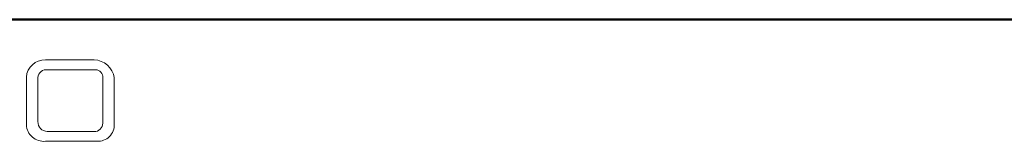
# Model space of a CAD drawing. Units: millimetres. Extents: x 10 to 416, y 10 to 287.
# Drawn here: x 65 to 158, y 275 to 287 of the extents above; entities that cross this region are included whole.
import ezdxf

# ---------------------------------------------------------------- set-up
doc = ezdxf.new("R2010")
doc.units = ezdxf.units.MM

msp = doc.modelspace()

# ---------------------------------------------------------------- linework, layer by layer
at = {"color": 7, "linetype": 'Continuous', "lineweight": 50}
msp.add_line((10, 287), (410, 287), dxfattribs=at)
at = {"color": 7, "linetype": 'Continuous', "lineweight": 18}
for p, q in [((67.699, 283.2), (72.288, 283.2)), ((65.906, 281.565), (65.906, 277.049)), ((67.756, 282.267), (72.453, 282.267)), ((74.205, 281.515), (74.205, 277.115)), ((66.992, 281.376), (66.992, 277.354)), ((73.108, 281.509), (73.108, 277.218)), ((67.88, 276.414), (72.288, 276.414)), ((67.699, 275.499), (72.56, 275.499))]:
    msp.add_line(p, q, dxfattribs=at)
for centre, radius, start, end in [((67.659, 281.444), 1.757, 88.68475, 176.05184), ((72.228, 281.199), 2.002, 9.09445, 88.26538), ((67.808, 281.449), 0.82, 93.59239, 185.14455), ((72.419, 281.576), 0.692, 354.4581, 87.21884), ((67.54, 277.128), 1.636, 182.76255, 275.55669), ((67.933, 277.354), 0.942, 180, 266.74194), ((72.314, 277.207), 0.794, 268.16201, 0.77361), ((72.661, 277.042), 1.546, 266.25106, 2.72018)]:
    msp.add_arc(centre, radius, start, end, dxfattribs=at)

doc.saveas('drawing.dxf')
